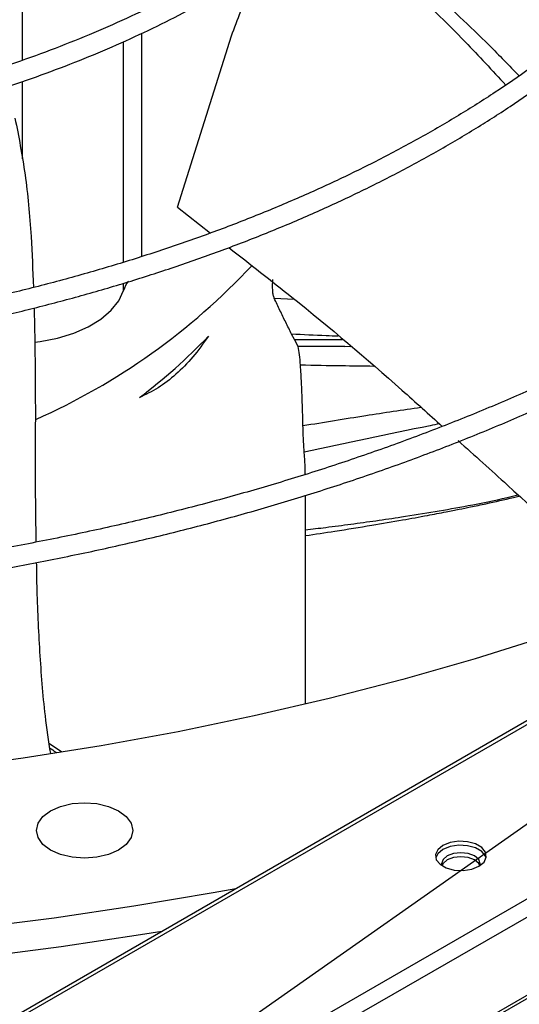
# Model space of a CAD drawing. Units: inches. Extents: x 0 to 10.9, y 0 to 8.5.
# Drawn here: x 2.1 to 2.2, y 7.7 to 7.8 of the extents above; entities that cross this region are included whole.
import ezdxf

# ---------------------------------------------------------------- set-up
doc = ezdxf.new("R2010")
doc.units = ezdxf.units.IN
doc.header["$MEASUREMENT"] = 0
doc.layers.add('FORMAT', color=7, linetype='Continuous')
doc.dimstyles.new('SLDDIMSTYLE0', dxfattribs={"dimtxt": 0.18, "dimasz": 0.0625, "dimexe": 0, "dimexo": 0.0625, "dimgap": 0, "dimtad": 0, "dimtih": 1, "dimtoh": 1, "dimdec": 0, "dimrnd": 1e-09, "dimzin": 0, "dimdsep": 46, "dimtxsty": 'Standard', "dimblk1": 'DOT', "dimblk2": 'DOT', "dimsah": 1, "dimcen": 0.09, "dimadec": 0, "dimazin": 0, "dimtfac": 0.0625, "dimtdec": 0, "dimtofl": 0, "dimtmove": 0, "dimatfit": 3, "dimldrblk": 'DOT', "dimfxl": 1, "dimfrac": 2, "dimtolj": 1, "dimtzin": 0, "dimarcsym": 0})

# ---------------------------------------------------------------- blocks, each defined once
blk = doc.blocks.new('_Dot')
at = {"color": 0, "linetype": 'ByBlock', "lineweight": -2}
blk.add_line((-0.5, 0), (-1, 0), dxfattribs=at)
at = {"color": 0, "linetype": 'ByBlock', "const_width": 0.5}
blk.add_lwpolyline([(-0.25, 0, 1), (0.25, 0, 1)], format="xyb", close=True, dxfattribs=at)

msp = doc.modelspace()

# ---------------------------------------------------------------- linework, layer by layer
at = {"linetype": 'Continuous', "lineweight": 25}
for p, q in [((2.688476322175426, 7.986838399887208), (1.418462035537156, 7.253855763075364)), ((2.689130909624692, 7.986773629857593), (1.419116622986422, 7.253790993045748)), ((2.70677490740287, 7.97659048140689), (1.436760620764601, 7.243607844595045)), ((2.70770088056871, 7.974986648887791), (1.437686593930441, 7.242004012075946)), ((2.70770088056871, 7.965867484855153), (1.437686593930441, 7.232884848043308)), ((2.690065307967826, 7.955299186484866), (1.420051021329557, 7.222316549673021)), ((2.135932879655313, 7.788210566769482), (2.135932879655307, 7.779170611833457)), ((2.149880359509253, 7.782318114582199), (2.149880359509253, 7.756237730168829)), ((2.154086546326965, 7.761995374143059), (2.160372642031359, 7.782014297338743)), ((2.147771589444684, 7.755569724443941), (2.147771589444684, 7.781335196524616)), ((2.135932879655307, 7.776683697040095), (2.135932879655307, 7.767666508162813)), ((2.154086546326965, 7.761995374143059), (2.157923957496008, 7.758975232408205)), ((2.147771589444671, 7.752259899098731), (2.147771589444684, 7.753121896797431)), ((2.165387210046643, 7.751354918336645), (2.167708627550763, 7.751260027310924)), ((2.167752503139451, 7.746519688216237), (2.167405806062888, 7.74715307932187)), ((2.167752491936662, 7.746519318657935), (2.173318639647138, 7.746525085269208)), ((2.168161109506138, 7.74570702466039), (2.167752503139451, 7.746519688216237)), ((2.173617063584813, 7.745702177521116), (2.174246186270674, 7.745742220735587)), ((2.174321469982583, 7.745678680050388), (2.173617064940558, 7.745702208141636)), ((2.168896279769887, 7.733276692122115), (2.168888332883748, 7.733374892879165)), ((2.169024744828514, 7.703918927661785), (2.169024744828514, 7.728324248936198)), ((2.140538313390204, 7.698337752346548), (2.13906221574035, 7.699310106321172))]:
    msp.add_line(p, q, dxfattribs=at)
at = {"linetype": 'Continuous', "lineweight": 25, "flags": 128}
for points in [[(2.137429372247223, 7.746228066599998), (2.138042242180302, 7.746307142748149), (2.140067542327483, 7.746701518111855), (2.141955052371568, 7.747280413425472), (2.143654699921429, 7.748028471593202), (2.145121396254405, 7.748925847920028), (2.14631623244247, 7.749948736557307), (2.147207511539094, 7.751070002030931), (2.147771589444671, 7.752259899098731)], [(2.249574875259913, 7.734895573555145), (2.24277167832847, 7.731116752476983), (2.235722703677881, 7.727491087972226), (2.228438295390753, 7.724023900555556), (2.220929143038948, 7.720720278183), (2.213206265997065, 7.717585068785559), (2.205280997271967, 7.714622873155063), (2.197164966872051, 7.711838038192703), (2.188870084740684, 7.709234650530127), (2.180408523278852, 7.706816530532477), (2.171792699482655, 7.704587226692159), (2.163035256721872, 7.702550010421572), (2.154149046186333, 7.700707871252447), (2.145147108027322, 7.699063512448831), (2.136042652221687, 7.697619347040156), (2.12684903918674, 7.696377494280219), (2.117579760174384, 7.695339776537258), (2.108248417473259, 7.694507716619711), (2.098868704447936, 7.693882535541547), (2.089454385444461, 7.693465150730484)], [(2.139240991492896, 7.691460522713357), (2.140405821533315, 7.69197637827376), (2.141762294845449, 7.692300658635578), (2.143217970014754, 7.692411264628053), (2.14467364518406, 7.69230065863558), (2.146030118496195, 7.691976378273763), (2.147194948536614, 7.691460522713359), (2.148088754063037, 7.690788246658321), (2.148650623705921, 7.690005364610808), (2.148842266977637, 7.689165228688588), (2.148650623705923, 7.688325092766366), (2.14808875406304, 7.687542210718854), (2.147194948536614, 7.686869934663812)], [(2.147194948536614, 7.686869934663812), (2.146030118496194, 7.68635407910341), (2.14467364518406, 7.686029798741592), (2.143217970014754, 7.685919192749118), (2.141762294845449, 7.686029798741592), (2.140405821533315, 7.686354079103411), (2.139240991492896, 7.686869934663815), (2.138347185966475, 7.687542210718854), (2.137785316323592, 7.688325092766366), (2.137593673051878, 7.689165228688588), (2.137785316323594, 7.690005364610808), (2.138347185966477, 7.690788246658321), (2.139240991492896, 7.691460522713357)], [(2.189299012642386, 7.684976397696693), (2.189891872778845, 7.685465061924726), (2.190159393347461, 7.686041283886853), (2.190069307419476, 7.68663556271031), (2.189632480687334, 7.68717621959837), (2.188901600901804, 7.687598043351083), (2.18796482295166, 7.687850155798419), (2.186935136083058, 7.687902148458445), (2.185936735728912, 7.687747750249033), (2.185090043706752, 7.68740558387291), (2.184497183570293, 7.686916919644878), (2.184229663001676, 7.686340697682751), (2.184319748929661, 7.685746418859293), (2.184756575661804, 7.685205761971234), (2.185487455447333, 7.684783938218521), (2.186424233397478, 7.684531825771185), (2.187453920266079, 7.684479833111158), (2.188452320620226, 7.684634231320571), (2.189299012642386, 7.684976397696693)], [(2.190143132992614, 7.685957664625836), (2.190069307419476, 7.686168910393075), (2.189632480687334, 7.686709567281134), (2.188901600901804, 7.687131391033849), (2.18796482295166, 7.687383503481184), (2.186935136083058, 7.68743549614121), (2.185936735728912, 7.687281097931797), (2.185090043706752, 7.686938931555676), (2.184497183570293, 7.686450267327642), (2.184245923356695, 7.685957664626557)], [(2.189429466770167, 7.685056677137478), (2.189456440175897, 7.685257681972111), (2.189284262928006, 7.685757255084448), (2.188793943609534, 7.686180772719074), (2.188060128891961, 7.686463758155312), (2.187194535413993, 7.686563129425767), (2.186328941936023, 7.686463758155312), (2.185595127218452, 7.686180772719074), (2.185104807899979, 7.685757255084448), (2.184932630652087, 7.685257681972111), (2.184959607181804, 7.685056665567723)], [(2.189412912126167, 7.685045901776902), (2.189284262928006, 7.685290602767213), (2.188793943609534, 7.685714120401839), (2.188060128891961, 7.685997105838076), (2.187194535413993, 7.686096477108531), (2.186328941936023, 7.685997105838076), (2.185595127218452, 7.685714120401839), (2.185104807899979, 7.685290602767213), (2.184969052595811, 7.685024355813391)], [(2.160906271463503, 7.682353882711126), (2.15822978040593, 7.681863979696799), (2.148993042962107, 7.680303217196565), (2.139668467992991, 7.678927388108532), (2.130267167770787, 7.677738132034228)], [(2.152262116619618, 7.677364950321041), (2.149773154732035, 7.67695961526903), (2.140504068379417, 7.675575295883956), (2.131158107979352, 7.674375431596395)]]:
    msp.add_lwpolyline(points, dxfattribs=at)
at = {"linetype": 'Continuous', "lineweight": 25}
for centre, radius, start, end in [((2.105956101167541, 7.80824926033161), 0.07774309885725068, 293.956694586213, 316.9718015403541), ((2.151560932738101, 7.750986572235854), 0.003997559742541581, 143.325059459783, 161.4261907438654), ((2.112076094692326, 7.790127438875048), 0.06282543627590936, 306.7081144753581, 316.5485143739218)]:
    msp.add_arc(centre, radius, start, end, dxfattribs=at)
for points, knots in [([(2.191613584075035, 7.834583965632333), (2.191610214372295, 7.834266440663178), (2.191594869457285, 7.832820498975859), (2.191265270981386, 7.830235562351873), (2.190607513433648, 7.826825439217816), (2.189605458831334, 7.823396781708019), (2.188330138488028, 7.820090492246712), (2.186814144666716, 7.816927196214265), (2.185103619675514, 7.81392314581941), (2.18314763991204, 7.81097036622873), (2.180950960196899, 7.808074883471807), (2.178518477442568, 7.805242595147551), (2.175855542557316, 7.802479376765489), (2.172967953030124, 7.799791087784162), (2.169862006225954, 7.797183552983466), (2.16654452269024, 7.794662534481032), (2.163022880068387, 7.792233709363112), (2.15930501288731, 7.789902624418863), (2.155399406639269, 7.787674656651962), (2.151315081544554, 7.785554976811811), (2.147061612747193, 7.783548534382696), (2.142649160710613, 7.781660041624722), (2.138088507941836, 7.779893953491906), (2.13339113069393, 7.778254451597912), (2.128569331906922, 7.7767454319964), (2.123636487609631, 7.775370498033825), (2.118607515468683, 7.774132960163804), (2.113499812048601, 7.773035853391799), (2.108335280660249, 7.772081980650232), (2.103145254641239, 7.771274093543624), (2.097984703356805, 7.770615299423349), (2.092987374061564, 7.770111765880207), (2.088468492867484, 7.769768993413719), (2.084506631512673, 7.769554490123318), (2.08022180363125, 7.769392674447821), (2.077183572663019, 7.769368871512659), (2.075286462113852, 7.769354008653361)], [0, 0, 0, 0, 0.009321242228419863, 0.04244696960855309, 0.075992977870426, 0.1099392466045581, 0.1442551172457748, 0.1750483039708105, 0.2057825215791644, 0.2364620026422759, 0.2670951047071447, 0.2976902740557711, 0.3282553259057043, 0.3587970255647067, 0.389320895958995, 0.4198311729478941, 0.4503308427333317, 0.4808212952060029, 0.5113031463769154, 0.5417761813804115, 0.5722390292916535, 0.6026890789704171, 0.6331222493319894, 0.6635325630700653, 0.6939113978511616, 0.7242461738045469, 0.7545179872354624, 0.7846971227779225, 0.8147339062850587, 0.8445381574434788, 0.873926482495271, 0.9024585314816823, 0.9287344777894956, 0.9495696995438502, 0.9685106708497664, 0.9999999999999999, 0.9999999999999999, 0.9999999999999999, 0.9999999999999999]), ([(2.075286462113854, 7.767010551585494), (2.077359549569181, 7.767027670483265), (2.080256056280965, 7.767051588915729), (2.084512109766585, 7.767210464304728), (2.088106832863568, 7.767398315082197), (2.092376818802237, 7.767711326099838), (2.096834577904124, 7.768135448716543), (2.10146947585606, 7.768685367799297), (2.106208144467944, 7.769364763879573), (2.111004824103332, 7.770176851368564), (2.115822175693921, 7.771123046231866), (2.120629931379778, 7.772203646109179), (2.1254026909873, 7.773418026608619), (2.130118614261939, 7.774764825971828), (2.134758539535882, 7.776242071800278), (2.139305388546178, 7.77784728033746), (2.143743756654939, 7.779577535652002), (2.148059625345671, 7.78142955632224), (2.152240156177918, 7.783399753903929), (2.156273539194703, 7.785484286244832), (2.160148877455955, 7.787679107640819), (2.163856094868725, 7.789980017133365), (2.167385846765029, 7.79238269802276), (2.170729447956163, 7.794882759442098), (2.17387881559427, 7.797475785610983), (2.176826407033347, 7.800157386785829), (2.179565144011481, 7.802923243885139), (2.182088316664026, 7.805769139252845), (2.184389493755245, 7.808690988431137), (2.18646238904291, 7.811684863274731), (2.18830083057334, 7.814747002248317), (2.18989828121665, 7.817873805524578), (2.191248987938482, 7.821061797324023), (2.192342960993568, 7.824307585406812), (2.193184197130063, 7.82760765815937), (2.193721230809162, 7.830958566665808), (2.193981033453267, 7.833232556548428), (2.193979266709648, 7.83438694324926), (2.193979233977407, 7.834408330429222)], [0, 0, 0, 0, 0.03393087088654469, 0.04740803143976676, 0.06980506272165032, 0.09300466253925718, 0.117848169703693, 0.1437371365043689, 0.1704304935006992, 0.1977356105389845, 0.2255155630810034, 0.2536690918199075, 0.282120062811884, 0.3108102597838536, 0.3396945490900649, 0.3687375667189151, 0.3979114146485173, 0.4271940398830121, 0.4565680858583645, 0.4860200786325648, 0.5155398565431419, 0.5451201819516186, 0.574756493388115, 0.6044464858115304, 0.6341902397904235, 0.6639905712347073, 0.693852897704788, 0.72378542444362, 0.7537993822829109, 0.7839093193521799, 0.8141334275453425, 0.8444938663216951, 0.8750170157592364, 0.9057335485817198, 0.9366781640083202, 0.9678887917482808, 0.9994050796070347, 1, 1, 1, 1]), ([(2.228951115075791, 7.831438857086404), (2.22894300363974, 7.830984131976326), (2.228911724901513, 7.829230653604368), (2.22854812161253, 7.826170371172398), (2.227852706608672, 7.822254920953067), (2.226820967735525, 7.818324381505001), (2.225472918411315, 7.814388739450534), (2.22385646872495, 7.810598852654419), (2.222013646046241, 7.806970746349304), (2.219985880140233, 7.803516809285304), (2.217712229182957, 7.800114993278603), (2.21519670882784, 7.796770718449078), (2.212443632287886, 7.793489275337618), (2.209457630356063, 7.790275913785623), (2.206243689550623, 7.787135847702551), (2.202807167619099, 7.784074246042787), (2.199153809144129, 7.781096218826556), (2.195289754657019, 7.778206799288155), (2.191221555297912, 7.775410931262301), (2.186956170499437, 7.772713444510266), (2.182500959575423, 7.770119030595169), (2.177863668695438, 7.767632221246782), (2.17305243588041, 7.765257378255958), (2.168075803332911, 7.76299868474276), (2.162942726307226, 7.760860132221022), (2.157662592729222, 7.758845509530111), (2.152245259800981, 7.756958393331827), (2.146701118862972, 7.755202140235527), (2.141041208499739, 7.753579880834692), (2.135277413340368, 7.752094516292917), (2.129422823241142, 7.750748719359127), (2.123492412787429, 7.749544943000484), (2.117504416476224, 7.748485449994917), (2.111483384205894, 7.747572381790922), (2.105467947177641, 7.746808007463405), (2.099534949942023, 7.746195424477813), (2.093825786883129, 7.745736511171278), (2.088838411196768, 7.745441387950193), (2.084411376052012, 7.745257629001105), (2.080067657113864, 7.745136774205243), (2.076991679797874, 7.745120041473933), (2.075286462113852, 7.745110765414196)], [0, 0, 0, 0, 0.01006057188066829, 0.03879485608182719, 0.06780420896878067, 0.09707796296893254, 0.1265999621972361, 0.1563499994383138, 0.1831353798533857, 0.2098878991936544, 0.2366092046473074, 0.2633034772804639, 0.2899749599302622, 0.3166276705838002, 0.3432652163909276, 0.3698906901441837, 0.3965066267354483, 0.4231149988559162, 0.4497172347430702, 0.4763140544785244, 0.5029058037606841, 0.5294925009458836, 0.5560736618170925, 0.5826482829857789, 0.6092147817056006, 0.6357708857016184, 0.662313448719972, 0.6888381506842705, 0.7153390097400204, 0.7418075717181758, 0.7682315152637772, 0.7945921306577769, 0.8208594619568388, 0.8469821411577791, 0.8728636757883652, 0.8982982717430498, 0.9227542261197316, 0.9453297959016789, 0.961325123898154, 0.978559958061635, 1, 1, 1, 1]), ([(2.075286462113854, 7.74276730834633), (2.077550136291588, 7.742782856773995), (2.080751561186466, 7.742804846300533), (2.085499954083236, 7.742953006783243), (2.089595677271149, 7.743133569498868), (2.094472267517478, 7.743436995518215), (2.099583878290354, 7.743851322043529), (2.104917691405428, 7.74439164653855), (2.110390628078944, 7.745062296452542), (2.115951986117737, 7.745867131671232), (2.121560992943603, 7.74680824327227), (2.127185150171415, 7.74788663949089), (2.132797587749011, 7.749102442522883), (2.138375491198906, 7.750455070559447), (2.143899039793796, 7.751943359470174), (2.149350688245183, 7.753565655121535), (2.154714671504582, 7.75531988399525), (2.159976657629387, 7.757203609869254), (2.16512350046442, 7.759214080953994), (2.170143060543154, 7.761348270644238), (2.175024073105215, 7.763602914005532), (2.179756048822035, 7.765974541487823), (2.184329197161716, 7.768459510906903), (2.188734365173053, 7.771054038411034), (2.192962986359363, 7.773754228894768), (2.197007023752624, 7.776556097909784), (2.20085893551732, 7.779455603525176), (2.204511637158709, 7.782448676753412), (2.207958467918367, 7.785531258795435), (2.211193137777383, 7.788699325020214), (2.21420967321537, 7.791948908419101), (2.217002358958594, 7.79527612212549), (2.219565674673845, 7.798677177328069), (2.221894216275145, 7.802148394953082), (2.223982639406346, 7.805686208017464), (2.225825485750811, 7.809287153951225), (2.227417421007694, 7.812947843765019), (2.228751910910998, 7.816664937726112), (2.229825776862236, 7.82043499288477), (2.230621661519313, 7.824254664528255), (2.231135694293727, 7.827852493250227), (2.231247791638156, 7.830178461764716), (2.231297637533429, 7.831212741243613)], [0, 0, 0, 0, 0.02816974823689526, 0.03983936123630591, 0.05917587948781244, 0.07928445101916466, 0.10087051710807, 0.1234016949977482, 0.1466618341450686, 0.1704785975826831, 0.1947296178503591, 0.2193244342526794, 0.2441949930336336, 0.2692891551597696, 0.2945663405125533, 0.3199945381096853, 0.3455482182289581, 0.3712068508712505, 0.3969538402131438, 0.4227757503126559, 0.4486617389697857, 0.4746031435180305, 0.5005931799667367, 0.5266267286872008, 0.5527001878048869, 0.5788113809161761, 0.6049592802285358, 0.6311443212468785, 0.6573683730628033, 0.683634733780511, 0.7099482107128068, 0.7363152208353443, 0.7627439088321079, 0.7892442750286164, 0.8158283008405129, 0.8425100520265415, 0.8693057298900987, 0.8962336283000996, 0.9233139422903317, 0.9505683665174399, 0.9780194255421474, 1, 1, 1, 1]), ([(2.270843816494432, 7.826973062234518), (2.270815335191513, 7.826113372208867), (2.270738215723543, 7.823785570086044), (2.270277326655235, 7.819985099947387), (2.269486782309797, 7.815568570482283), (2.268369519905569, 7.811140974498778), (2.266938288950539, 7.806710881874515), (2.265184936736333, 7.802287828404769), (2.263108509466316, 7.797881822931291), (2.26079378828417, 7.793660169979391), (2.258283426127219, 7.789633162655396), (2.255619802663952, 7.785807831370917), (2.252714661601924, 7.782041618877801), (2.24957197511639, 7.778339397844265), (2.246195921395677, 7.774705902018362), (2.242590962652012, 7.771145820133586), (2.238761857126777, 7.767663793565295), (2.234713665640917, 7.764264406560993), (2.230451756299243, 7.760952175676651), (2.225981806536632, 7.757731537901958), (2.221309813076854, 7.754606845206042), (2.216442081376738, 7.751582344429008), (2.211385221433749, 7.748662165151198), (2.206146133460748, 7.745850304027403), (2.200732017110724, 7.74315062269617), (2.195150372936554, 7.740566839819275), (2.189409004565135, 7.738102522781418), (2.183516025346446, 7.735761080269375), (2.177479871845523, 7.733545755633095), (2.171309328032639, 7.731459621019274), (2.165013566405179, 7.729505572310264), (2.158602216555651, 7.727686324976956), (2.1520854797164, 7.726004411137391), (2.145474323564111, 7.724462178363782), (2.138780824388167, 7.723061791818697), (2.132018797111716, 7.721805241911515), (2.125205032786627, 7.720694368443727), (2.118361951429514, 7.719730909868627), (2.111524020046704, 7.718916689901831), (2.10475627711199, 7.718254032881866), (2.098226477965692, 7.717748499224812), (2.092344245932738, 7.717405417840355), (2.087197390280795, 7.717191099627018), (2.081655513602537, 7.717030222293824), (2.077730412706553, 7.717006606209215), (2.075286462113851, 7.716991901735239)], [0, 0, 0, 0, 0.01490462237837091, 0.04035758305556303, 0.06600051252751965, 0.09182660607658076, 0.1178260911430339, 0.1439869015026829, 0.1702954378235732, 0.1967373285333588, 0.2204548042591842, 0.2441557491969638, 0.2678404904026715, 0.2915113540975757, 0.3151705411148825, 0.3388200507813766, 0.3624616344146012, 0.3860967726584871, 0.4097266695271616, 0.4333522569760793, 0.4569742049406681, 0.4805927827780005, 0.5042081850746308, 0.527820390787965, 0.5514291344263939, 0.5750338972674452, 0.598633883889612, 0.6222279809801411, 0.6458146912461449, 0.6693920311682631, 0.6929573742707001, 0.7165072090723412, 0.7400367579249737, 0.7635393588942262, 0.7870054237350245, 0.8104205931052105, 0.8337622644344945, 0.8569925320804241, 0.8800423256159029, 0.9027706558493939, 0.9248376571948284, 0.945157579072982, 0.9612032529107483, 0.97584333866661, 1, 1, 1, 1]), ([(2.075286462113853, 7.714648444667372), (2.077840630158299, 7.714664037315261), (2.081451413904004, 7.7146860803753), (2.086807280723891, 7.714834563191915), (2.09142593769643, 7.715015387308965), (2.096929147498713, 7.715319301708101), (2.102703287623859, 7.715734444560467), (2.108736490122962, 7.716276138622646), (2.114937534879916, 7.716948988895991), (2.121251677298299, 7.717757189783924), (2.12763531116267, 7.718703218829097), (2.134054092613229, 7.719788518190598), (2.140479947627668, 7.721013687428471), (2.146889289765356, 7.722378661406243), (2.153261814374338, 7.723882827660553), (2.159579680698728, 7.725525114114143), (2.165826946263281, 7.727304054710138), (2.17198916909244, 7.729217840670339), (2.178053123525218, 7.731264361720233), (2.184006594186016, 7.733441240403595), (2.189838224528896, 7.735745861580886), (2.195537403959719, 7.738175398595543), (2.201094182477975, 7.740726837163248), (2.206499205041761, 7.743396997747591), (2.211743660044788, 7.74618255697571), (2.21681923777686, 7.749080068491124), (2.221718095755944, 7.752085983517111), (2.226432826686919, 7.755196670086431), (2.230956423294127, 7.758408427591819), (2.235282260904762, 7.761717511246869), (2.239404072234021, 7.765120152994526), (2.243315925483366, 7.768612587272122), (2.247012186474686, 7.772191064614923), (2.250487485356426, 7.775851869611641), (2.25373667918484, 7.77959133684342), (2.256754810540006, 7.783405864168064), (2.259537060434575, 7.787291922307841), (2.262078701067796, 7.791246059343425), (2.264375028218928, 7.795264898759902), (2.266421351687139, 7.799345128022162), (2.268212755402675, 7.803483479292233), (2.269744718675931, 7.80767668500066), (2.2710105155992, 7.811921460974832), (2.272010754491762, 7.816214307241518), (2.272717322903019, 7.820551906495373), (2.273110592701028, 7.824052817133198), (2.273163793792107, 7.826107281179802), (2.273179154523914, 7.826700465841774)], [0, 0, 0, 0, 0.0250493872303259, 0.03541189094735445, 0.05258656972302628, 0.0704485760933098, 0.08962589070147864, 0.1096472446402447, 0.1303214954763344, 0.1514962110743122, 0.1730631076056721, 0.1949420831328877, 0.2170728138602503, 0.2394090113222089, 0.2619145666984591, 0.2845609011315312, 0.3073251114447284, 0.3301886497642545, 0.3531363685416006, 0.3761558204408832, 0.3992367393240783, 0.42237065228639, 0.4455505882602115, 0.4687708590937281, 0.4920268960527824, 0.5153151295385914, 0.5386329031883113, 0.561978415896249, 0.5853506596873043, 0.6087493087332189, 0.6321749547421942, 0.655629002698934, 0.6791137038266651, 0.7026321954798005, 0.7261885501768421, 0.7497878309922242, 0.7734361496472335, 0.7971407220380876, 0.8209099136424158, 0.8447532641904253, 0.8686814772870723, 0.8927063567549121, 0.9168406682273311, 0.9410979033924585, 0.9654919271395052, 0.9900364965895361, 1, 1, 1, 1]), ([(2.17166992725324, 7.795699383925812), (2.172384391994869, 7.795188226904489), (2.175589644090913, 7.792895059700374), (2.180913387773219, 7.788053061815971), (2.18709060530861, 7.782053739631047), (2.190854574064232, 7.777974959899178), (2.192422856586484, 7.776275509297721)], [0, 0, 0, 0, 0.09549366947419523, 0.4284064228880045, 0.7618417486921067, 1, 1, 1, 1]), ([(2.172154814558689, 7.796098625106024), (2.173565590766968, 7.795174900466279), (2.177522869367228, 7.792583819238837), (2.183601525637192, 7.787441308955066), (2.189437457948761, 7.782067445637609), (2.19282648319765, 7.778553157040748), (2.193986589788147, 7.777350171207738)], [0, 0, 0, 0, 0.1800131217881884, 0.5049433570243377, 0.8305357936256663, 1, 1, 1, 1]), ([(2.160372642031354, 7.782014297338744), (2.160740997428051, 7.782972313513814), (2.161388370815592, 7.784655997754995), (2.162312701244254, 7.787179124199739), (2.162861689269342, 7.78874544505879), (2.163154014475967, 7.789579479769636)], [0, 0, 0, 0, 0.3816521822185596, 0.6707420829991836, 1, 1, 1, 1]), ([(2.135090999166885, 7.77241034086446), (2.135515354201177, 7.770249063544535), (2.136363830210241, 7.765927700990299), (2.136988239203791, 7.75922093808061), (2.137165945141752, 7.754632861418531), (2.137243580489689, 7.752628443715255)], [0, 0, 0, 0, 0.3603829099482236, 0.7205670451815365, 1, 1, 1, 1]), ([(2.160084771132682, 7.757274616248537), (2.162553938275957, 7.755349411282876), (2.169504906638378, 7.749929754357695), (2.17780683396413, 7.742923261014459), (2.183452541037384, 7.737802383113968), (2.185013461703264, 7.736386566806355)], [0, 0, 0, 0, 0.2850047352154871, 0.8023186696851593, 1, 1, 1, 1]), ([(2.165387327667288, 7.751355839529255), (2.165346667820733, 7.751468836216078), (2.165265984406045, 7.751693061325463), (2.165201998343516, 7.752216549058434), (2.165182666416015, 7.752836687229908), (2.165211987788611, 7.753317410290115), (2.165226514516438, 7.753555575574945)], [0, 0, 0, 0, 0.2580176910288252, 0.511997710914718, 0.7582283568253898, 0.9999999999999999, 0.9999999999999999, 0.9999999999999999, 0.9999999999999999]), ([(2.167405806062888, 7.74715307932187), (2.167184189973709, 7.747612273803204), (2.166767384034427, 7.74847590688966), (2.166073775678603, 7.749865902953782), (2.165609318374004, 7.750874008322961), (2.165387327667288, 7.751355839529255)], [0, 0, 0, 0, 0.3721435722692867, 0.6999115080601084, 0.9999999999999999, 0.9999999999999999, 0.9999999999999999, 0.9999999999999999]), ([(2.137334240508312, 7.750227117239778), (2.137380741657801, 7.747780415054795), (2.137477988337233, 7.742663688572345), (2.137467436191339, 7.734566727854192), (2.137445396594846, 7.727858920665952), (2.137520633468364, 7.723947950104718), (2.137541610276597, 7.722857531595409)], [0, 0, 0, 0, 0.2775301465782401, 0.5803917858865185, 0.883008947225778, 1, 1, 1, 1]), ([(2.157684657748979, 7.746919865243037), (2.15708994612475, 7.746084726677968), (2.155903800713779, 7.744419052532511), (2.153920256073075, 7.742420962976662), (2.151826980656586, 7.740795877672735), (2.150363201013897, 7.740106495651745), (2.149629288790297, 7.739760852170186)], [0, 0, 0, 0, 0.2506908077232053, 0.4999998974950102, 0.7493091334734626, 1, 1, 1, 1]), ([(2.172863712737887, 7.746909051027483), (2.172392102303094, 7.746929005030886), (2.170572579875544, 7.747005989664877), (2.168753436129552, 7.747090448595761), (2.167405804666128, 7.747153016225655)], [0, 0, 0, 0, 0.2591946258269327, 1, 1, 1, 1]), ([(2.168454422246273, 7.743530335195312), (2.168422125887679, 7.74395845499428), (2.168353709338748, 7.744865383219311), (2.168227657809266, 7.745416215426618), (2.168161109506138, 7.74570702466039)], [0, 0, 0, 0, 0.472054774735009, 1, 1, 1, 1]), ([(2.173617064940558, 7.745702208141636), (2.172653562531924, 7.745705119646841), (2.170833669633416, 7.745710618987162), (2.169016326413328, 7.745708492228515), (2.168161135730516, 7.745707491435622)], [0, 0, 0, 0, 0.5294280830619638, 1, 1, 1, 1]), ([(2.168742072484262, 7.736477332154664), (2.168728007185699, 7.737018332153315), (2.1687004094766, 7.738079835435269), (2.168643932065737, 7.739743959268806), (2.168567499974366, 7.741570558393206), (2.168493999963696, 7.742844404430737), (2.168454422246272, 7.743530335195312)], [0, 0, 0, 0, 0.2158211252683213, 0.4234654960431436, 0.6895521582268942, 0.9999999999999999, 0.9999999999999999, 0.9999999999999999, 0.9999999999999999]), ([(2.177018756324273, 7.743402126225118), (2.1757593841352, 7.743416609106226), (2.172903820455833, 7.7434494483174), (2.170049787725781, 7.743501769421765), (2.168454451999372, 7.743531015662062)], [0, 0, 0, 0, 0.4410240255443995, 1, 1, 1, 1]), ([(2.168742075210178, 7.736477280758343), (2.171184032961257, 7.736876265335171), (2.175765394881152, 7.737624801113932), (2.180371355936795, 7.738310727314309), (2.18252224740884, 7.738631041098343)], [0, 0, 0, 0, 0.5330200481376053, 1, 1, 1, 1]), ([(2.168888332883748, 7.733374892879165), (2.168860327711615, 7.733754798419111), (2.168801345007751, 7.734554931189308), (2.168762482796274, 7.735815359267313), (2.168742072484262, 7.736477332154664)], [0, 0, 0, 0, 0.474803125300685, 1, 1, 1, 1]), ([(2.184680917048995, 7.736686174884679), (2.184316020326616, 7.736611219338903), (2.179027832546343, 7.735524942107771), (2.173776850083575, 7.734411923187272), (2.168888197093502, 7.73337570504861)], [0, 0, 0, 0, 0.06900222487178546, 1, 1, 1, 1]), ([(2.18686753829456, 7.734716125506361), (2.188795799683692, 7.732990990602302), (2.194848939358373, 7.727575499429376), (2.201639794731182, 7.721080204818064), (2.206299381813114, 7.716318126115599), (2.207251429438055, 7.715345137385322)], [0, 0, 0, 0, 0.2711143549636303, 0.8510739610594891, 1, 1, 1, 1]), ([(2.169012914176854, 7.730775343864977), (2.169010694043144, 7.731008000578152), (2.169002694508552, 7.73184630388231), (2.168940914091286, 7.732676733796597), (2.168896279769887, 7.733276692122115)], [0, 0, 0, 0, 0.2775328595522171, 0.9999999999999999, 0.9999999999999999, 0.9999999999999999, 0.9999999999999999]), ([(2.169024744828514, 7.724288084448158), (2.169819442098324, 7.724386473473746), (2.171605269944492, 7.724607571328649), (2.174347511851081, 7.724962307925198), (2.177287803680286, 7.725363545399849), (2.180576295005752, 7.725844454461572), (2.184169116138494, 7.726417399789201), (2.188296591104565, 7.72716765560572), (2.191530932383198, 7.727802179421602), (2.193427621706959, 7.728266876396304), (2.193837368600733, 7.728367266133064)], [0, 0, 0, 0, 0.09249452562349103, 0.2078518522104503, 0.3244610020101104, 0.443040476440628, 0.6024587542022493, 0.7585501585293142, 0.9478389416203464, 0.9999999999999999, 0.9999999999999999, 0.9999999999999999, 0.9999999999999999]), ([(2.169024744828514, 7.723616294080028), (2.170176870772054, 7.723788838594383), (2.172794532349522, 7.724180864438575), (2.176560984344119, 7.724801452084545), (2.180165673844993, 7.725414168924954), (2.183062546441751, 7.725935702989741), (2.185262799992723, 7.726352333130192), (2.186934596909921, 7.726682977774683), (2.188476729982383, 7.726998833734537), (2.190596869582922, 7.727453854679139), (2.19249447633164, 7.727871663694929), (2.193756353394846, 7.728189032962984), (2.193967867827599, 7.728242230047441)], [0, 0, 0, 0, 0.1332352086283341, 0.3027140290936498, 0.4451193986085693, 0.5605977064254126, 0.64896801582363, 0.7100862264055112, 0.7637594405367732, 0.8389596017714168, 0.973006587190744, 1, 1, 1, 1]), ([(2.137582307476294, 7.720484725219724), (2.137595364293975, 7.719554691614632), (2.137644438187289, 7.716059171417261), (2.137940871841348, 7.710052880450218), (2.138421264562147, 7.703488611303137), (2.139004384140288, 7.699615793900057), (2.139225493890585, 7.698147282601451)], [0, 0, 0, 0, 0.122266448322, 0.4595369857926649, 0.7950649462040992, 1, 1, 1, 1]), ([(2.139130740452626, 7.69882209147836), (2.139374621656855, 7.698652402747052), (2.139646911797675, 7.698462947521549), (2.139921138242973, 7.698274922689668), (2.139949749200655, 7.698255305433198)], [0, 0, 0, 0, 0.8956666719344117, 0.9999999999999999, 0.9999999999999999, 0.9999999999999999, 0.9999999999999999])]:
    msp.add_open_spline(points, degree=3, knots=knots, dxfattribs=at)

# ---------------------------------------------------------------- leaders
at = {"layer": 'FORMAT'}
msp.add_leader([(2.107769700827653, 7.628739254146878), (2.920248074649159, 8.199183143697494), (3.07024807464916, 8.199183143697494)], dimstyle='SLDDIMSTYLE0', dxfattribs=at)

doc.saveas('drawing.dxf')
